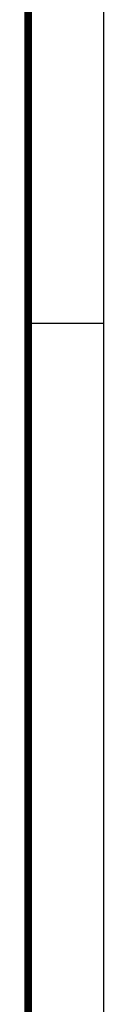
# Model space of a CAD drawing. Extents: x -1 to 420, y -1 to 297.
# Drawn here: x 414 to 420, y 104 to 168 of the extents above; entities that cross this region are included whole.
import ezdxf
from ezdxf.enums import TextEntityAlignment as Align

# ---------------------------------------------------------------- set-up
doc = ezdxf.new("R2010")
doc.units = 0
doc.layers.add('1', color=7, linetype='CONTINUOUS')
doc.styles.get("Standard").update_dxf_attribs({"font": 'monotxt.shx'})

# ---------------------------------------------------------------- blocks, each defined once
blk = doc.blocks.new('A3')
at = {"layer": '1', "color": 2, "linetype": 'CONTINUOUS'}
for p, q in [((419.52536, 0.354848), (419.52536, 296.7098)), ((414.6327, 148.53232), (419.52536, 148.53232))]:
    blk.add_line(p, q, dxfattribs=at)
at = {"layer": '1', "color": 2, "linetype": 'CONTINUOUS', "const_width": 0.5}
blk.add_lwpolyline([(414.6327, 5.2475), (414.6327, 291.81714)], dxfattribs=at)
at = {"layer": '1', "color": 6, "linetype": 'CONTINUOUS', "width": 0.7}
for tag, height, p in [('6', 3, (397.0125, 55.1425)), ('4', 3, (381.6125, 49.6425)), ('5', 3, (381.6125, 44.355)), ('1', 4, (371.6125, 33.889971)), ('2', 4, (371.6125, 25.889971)), ('3', 4, (365.2625, 11.458917))]:
    blk.add_attdef(tag, text='', height=height, dxfattribs=at).set_placement(p, align=Align.CENTER)
for tag, p, height in [('21', (232.9125, 39.6375), 2), ('22', (240.5325, 39.6375), 2), ('23', (265.9325, 39.6375), 2), ('24', (278.1325, 39.6375), 2), ('9', (286.67184, 39.889149), 2), ('10', (296.4125, 35.4075), 2.2), ('11', (311.6525, 35.4075), 2.2), ('25', (232.9125, 35.4075), 2), ('26', (240.5325, 35.4075), 2), ('27', (265.9325, 35.4075), 2), ('28', (278.1325, 35.4075), 2), ('29', (232.9125, 31.1775), 2), ('30', (240.5325, 31.1775), 2), ('31', (265.9325, 31.1775), 2), ('32', (278.1325, 31.1775), 2), ('12', (296.4125, 31.1775), 2.2), ('13', (311.6525, 31.1775), 2.2), ('33', (232.9125, 26.9475), 2), ('34', (240.5325, 26.9475), 2), ('35', (265.9325, 26.9475), 2), ('36', (278.1325, 26.9475), 2), ('14', (296.4125, 26.9475), 2.2), ('15', (311.6525, 26.9475), 2.2), ('16', (296.4125, 22.7175), 2.2), ('37', (232.9125, 22.7175), 2), ('38', (240.5325, 22.7175), 2), ('39', (265.9325, 22.7175), 2), ('40', (278.1325, 22.7175), 2), ('41', (232.9125, 18.4875), 2), ('42', (240.5325, 18.4875), 2), ('43', (265.9325, 18.4875), 2), ('44', (278.1325, 18.4875), 2), ('45', (232.9125, 14.2575), 2), ('46', (240.5325, 14.2575), 2), ('47', (265.9325, 14.2575), 2), ('48', (278.1325, 14.2575), 2), ('49', (232.9125, 10.0275), 2), ('50', (240.5325, 10.0275), 2), ('51', (265.9325, 10.0275), 2), ('52', (278.1325, 10.0275), 2), ('7', (292.98701, 5.92056), 2.5), ('8', (336.16701, 5.92056), 2.5)]:
    blk.add_attdef(tag, p, '', height=height, dxfattribs=at)
at = {"layer": '1', "color": 6, "linetype": 'CONTINUOUS'}
for tag, p in [('17', (407.66572, 40.035527)), ('18', (407.66572, 38.535527)), ('19', (407.66572, 37.035527)), ('20', (407.66572, 35.535527))]:
    blk.add_attdef(tag, p, '', height=1, dxfattribs=at)

msp = doc.modelspace()

# ---------------------------------------------------------------- block references
at = {"layer": '1'}
msp.add_blockref('A3', (0, 0), dxfattribs=at)

doc.saveas('drawing.dxf')
